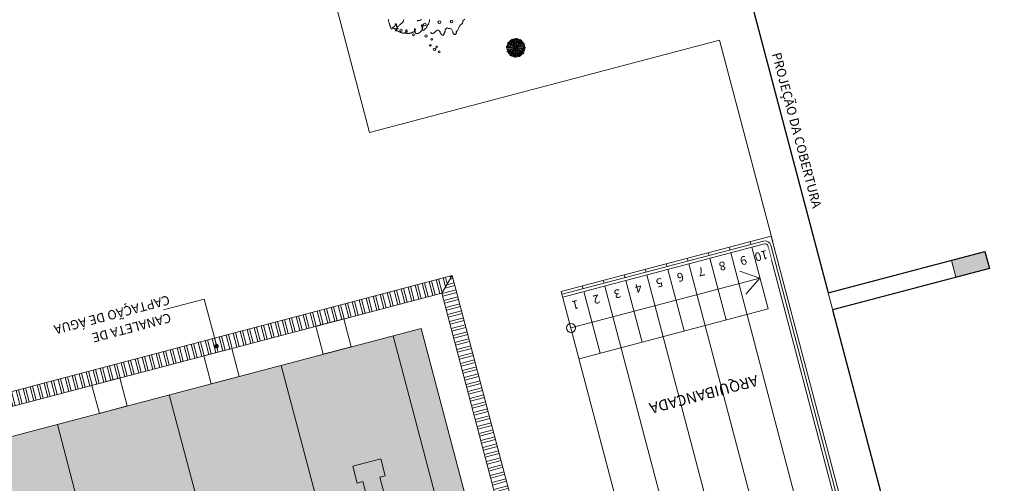
# Model space of a CAD drawing. Extents: x -16 to 820, y -72 to 531.
# Drawn here: x 481 to 498, y 89 to 97 of the extents above; entities that cross this region are included whole.
import ezdxf

# ---------------------------------------------------------------- set-up
doc = ezdxf.new("R2010")
doc.units = 0
doc.header["$MEASUREMENT"] = 0
doc.layers.add('ARQ - PL BAIXA NOVO', color=144, linetype='CONTINUOUS')
doc.layers.add('ARQ - PLANTA BAIXA', color=250, linetype='CONTINUOUS')
pattern_1 = [(90, (1179.31115, -406.55585), (-0.125, 3e-17), []), (90, (1179.26695, -406.51166), (-0.125, 3e-17), [])]

# ---------------------------------------------------------------- blocks, each defined once
blk = doc.blocks.new('PISCINAO')
at = {"layer": 'ARQ - PL BAIXA NOVO', "lineweight": 0}
h = blk.add_hatch(dxfattribs=at)
h.set_pattern_fill('ZIGZAG', color=256, scale=0.1, angle=315, style=0)
h.set_pattern_definition([(315, (332455.6926, 8965035.6179), (0.4490128, -1e-16), [0.3175, -0.3175]), (45, (332455.9171, 8965035.39338), (1e-16, 0.4490128), [0.3175, -0.3175])])
h.paths.add_polyline_path([(332757.355, 8964646.296), (332757.355, 8964671.296), (332740.355, 8964671.296), (332740.355, 8964658.796), (332740.355, 8964646.296)])
h = blk.add_hatch(dxfattribs=at)
h.set_pattern_fill('STEEL', color=256, angle=135)
h.set_pattern_definition([(180, (1179.31115, -406.55585), (-3e-17, -0.125), []), (180, (1179.26695, -406.60005), (-3e-17, -0.125), [])])
h.paths.add_polyline_path([(332739.855, 8964652.021), (332739.605, 8964652.021), (332739.605, 8964645.546), (332739.855, 8964645.796)])
h = blk.add_hatch(color=256, dxfattribs=at)
h.dxf.hatch_style = 1
h.paths.add_polyline_path([(332731.205, 8964647.796), (332730.605, 8964647.796), (332730.605, 8964647.496), (332731.205, 8964647.496)])
h = blk.add_hatch(dxfattribs=at)
h.set_pattern_fill('STEEL', color=256, angle=45)
h.set_pattern_definition(pattern_1)
h.paths.add_polyline_path([(332743.849, 8964645.796), (332739.855, 8964645.796), (332739.605, 8964645.546), (332743.849, 8964645.546)])
h = blk.add_hatch(color=256, dxfattribs=at)
h.dxf.hatch_style = 1
h.paths.add_polyline_path([(332743.813, 8964645.691, 1), (332743.893, 8964645.691, 1)])
h = blk.add_hatch(dxfattribs=at)
h.set_pattern_fill('STEEL', color=256, angle=45)
h.set_pattern_definition(pattern_1)
h.paths.add_polyline_path([(332756.638, 8964645.796), (332743.849, 8964645.796), (332743.849, 8964645.546), (332756.638, 8964645.546)])
for p, q in [((332733.405, 8964672.796), (332733.405, 8964628.746)), ((332734.105, 8964671.296), (332734.105, 8964646.296)), ((332740.855, 8964646.296), (332740.855, 8964671.296)), ((332742.855, 8964646.296), (332742.855, 8964671.296)), ((332744.855, 8964646.296), (332744.855, 8964671.296)), ((332746.855, 8964646.296), (332746.855, 8964671.296)), ((332734.155, 8964671.146), (332734.155, 8964646.446)), ((332734.205, 8964671.146), (332734.205, 8964646.446)), ((332734.855, 8964658.771), (332734.855, 8964646.396)), ((332735.605, 8964658.771), (332735.605, 8964646.396)), ((332737.105, 8964650.534), (332737.105, 8964646.396)), ((332737.855, 8964650.584), (332737.855, 8964646.296)), ((332736.355, 8964650.484), (332736.355, 8964646.396)), ((332741.605, 8964648.296), (332741.605, 8964648.596)), ((332742.105, 8964648.596), (332742.105, 8964648.296)), ((332741.605, 8964648.296), (332742.105, 8964648.296)), ((332733.405, 8964647.796), (332731.205, 8964647.796)), ((332733.405, 8964647.496), (332731.205, 8964647.496)), ((332734.48, 8964647.496), (332737.855, 8964647.496)), ((332734.48, 8964647.496), (332734.48, 8964646.396)), ((332735.23, 8964647.496), (332735.23, 8964646.396)), ((332735.23, 8964647.496), (332735.23, 8964646.396)), ((332735.98, 8964647.496), (332735.98, 8964646.396)), ((332736.73, 8964647.496), (332736.73, 8964646.396)), ((332737.48, 8964647.496), (332737.48, 8964646.396)), ((332734.48, 8964646.946), (332734.785, 8964647.151)), ((332734.48, 8964646.946), (332737.855, 8964646.946)), ((332734.48, 8964646.946), (332734.785, 8964646.741)), ((332734.105, 8964646.396), (332734.105, 8964642.796)), ((332737.855, 8964646.296), (332734.105, 8964646.296)), ((332737.855, 8964646.396), (332734.255, 8964646.396)), ((332737.855, 8964646.346), (332734.255, 8964646.346)), ((332734.48, 8964646.346), (332734.48, 8964646.296)), ((332734.48, 8964646.346), (332734.48, 8964646.296)), ((332734.855, 8964646.346), (332734.855, 8964646.296)), ((332734.855, 8964646.346), (332734.855, 8964646.296)), ((332735.23, 8964646.346), (332735.23, 8964646.296)), ((332735.23, 8964646.346), (332735.23, 8964646.296)), ((332735.605, 8964646.346), (332735.605, 8964646.296)), ((332735.98, 8964646.346), (332735.98, 8964646.296)), ((332736.355, 8964646.346), (332736.355, 8964646.296)), ((332736.73, 8964646.346), (332736.73, 8964646.296)), ((332737.105, 8964646.346), (332737.105, 8964646.296)), ((332737.48, 8964646.346), (332737.48, 8964646.296)), ((332739.605, 8964645.546), (332739.855, 8964645.796)), ((332743.849, 8964645.693), (332743.849, 8964644.851)), ((332740.355, 8964642.796), (332734.105, 8964642.796)), ((332740.355, 8964642.796), (332740.355, 8964633.196)), ((332737.485, 8964642.138), (332737.464, 8964642.17)), ((332737.505, 8964642.113), (332737.479, 8964642.173)), ((332737.505, 8964642.146), (332737.493, 8964642.185)), ((332737.526, 8964642.094), (332737.506, 8964642.169)), ((332737.516, 8964642.156), (332737.511, 8964642.189)), ((332737.525, 8964642.162), (332737.52, 8964642.191)), ((332737.539, 8964642.16), (332737.535, 8964642.182)), ((332737.548, 8964642.151), (332737.546, 8964642.189)), ((332737.553, 8964642.12), (332737.56, 8964642.185)), ((332737.561, 8964642.092), (332737.582, 8964642.167)), ((332737.57, 8964642.148), (332737.578, 8964642.188)), ((332737.584, 8964642.152), (332737.596, 8964642.182)), ((332737.595, 8964642.152), (332737.605, 8964642.18)), ((332737.606, 8964642.143), (332737.614, 8964642.164)), ((332737.609, 8964642.131), (332737.627, 8964642.165)), ((332737.406, 8964642.011), (332737.377, 8964642.006)), ((332737.417, 8964642.034), (332737.379, 8964642.032)), ((332737.412, 8964642.002), (332737.379, 8964641.997)), ((332737.42, 8964642.056), (332737.38, 8964642.064)), ((332737.448, 8964642.039), (332737.383, 8964642.046)), ((332737.422, 8964641.991), (332737.383, 8964641.979)), ((332737.416, 8964642.07), (332737.386, 8964642.082)), ((332737.408, 8964642.025), (332737.386, 8964642.021)), ((332737.416, 8964642.08), (332737.388, 8964642.091)), ((332737.455, 8964641.991), (332737.395, 8964641.965)), ((332737.474, 8964642.011), (332737.399, 8964641.992)), ((332737.475, 8964642.047), (332737.4, 8964642.068)), ((332737.437, 8964642.095), (332737.403, 8964642.112)), ((332737.425, 8964642.092), (332737.404, 8964642.099)), ((332737.467, 8964642.084), (332737.414, 8964642.122)), ((332737.475, 8964642.019), (332737.414, 8964642.012)), ((332737.483, 8964642.025), (332737.416, 8964642.022)), ((332737.451, 8964642.113), (332737.42, 8964642.14)), ((332737.48, 8964642.053), (332737.423, 8964642.077)), ((332737.489, 8964642.054), (332737.43, 8964642.085)), ((332737.454, 8964642.126), (332737.434, 8964642.152)), ((332737.492, 8964641.996), (332737.435, 8964641.96)), ((332737.494, 8964642.077), (332737.44, 8964642.133)), ((332737.46, 8964642.136), (332737.441, 8964642.159)), ((332737.473, 8964642.141), (332737.459, 8964642.158)), ((332737.501, 8964642.08), (332737.464, 8964642.129)), ((332737.515, 8964642.032), (332737.464, 8964642.041)), ((332737.516, 8964642.018), (332737.468, 8964642)), ((332737.51, 8964642.076), (332737.474, 8964642.133)), ((332737.521, 8964642.044), (332737.481, 8964642.077)), ((332737.541, 8964642.027), (332737.485, 8964642.02)), ((332737.541, 8964642.027), (332737.489, 8964642.049)), ((332737.524, 8964642.007), (332737.491, 8964641.967)), ((332737.541, 8964642.027), (332737.496, 8964641.993)), ((332737.541, 8964642.027), (332737.496, 8964642.025)), ((332737.541, 8964642.027), (332737.501, 8964642.048)), ((332737.541, 8964642.027), (332737.503, 8964642.003)), ((332737.541, 8964642.027), (332737.507, 8964642.072)), ((332737.532, 8964642.052), (332737.514, 8964642.1)), ((332737.541, 8964642.027), (332737.517, 8964642.065)), ((332737.541, 8964642.027), (332737.519, 8964641.975)), ((332737.541, 8964642.027), (332737.52, 8964641.987)), ((332737.533, 8964642.093), (332737.526, 8964642.154)), ((332737.536, 8964642.001), (332737.527, 8964641.95)), ((332737.541, 8964642.027), (332737.534, 8964642.083)), ((332737.539, 8964642.085), (332737.536, 8964642.152)), ((332737.541, 8964642.027), (332737.539, 8964642.072)), ((332737.541, 8964642.027), (332737.563, 8964642.079)), ((332737.541, 8964642.027), (332737.562, 8964642.067)), ((332737.541, 8964642.027), (332737.586, 8964642.061)), ((332737.541, 8964642.027), (332737.579, 8964642.051)), ((332737.541, 8964642.027), (332737.597, 8964642.034)), ((332737.541, 8964642.027), (332737.586, 8964642.029)), ((332737.541, 8964642.027), (332737.593, 8964642.005)), ((332737.541, 8964642.027), (332737.581, 8964642.006)), ((332737.541, 8964642.027), (332737.575, 8964641.982)), ((332737.541, 8964642.027), (332737.565, 8964641.989)), ((332737.541, 8964642.027), (332737.548, 8964641.971)), ((332737.541, 8964642.027), (332737.543, 8964641.982)), ((332737.546, 8964642.053), (332737.555, 8964642.104)), ((332737.55, 8964642.002), (332737.568, 8964641.954)), ((332737.558, 8964642.047), (332737.591, 8964642.087)), ((332737.561, 8964642.01), (332737.601, 8964641.977)), ((332737.566, 8964642.036), (332737.614, 8964642.054)), ((332737.567, 8964642.088), (332737.591, 8964642.145)), ((332737.567, 8964642.022), (332737.618, 8964642.013)), ((332737.568, 8964642.079), (332737.6, 8964642.138)), ((332737.59, 8964642.058), (332737.647, 8964642.094)), ((332737.591, 8964642.074), (332737.647, 8964642.128)), ((332737.593, 8964642), (332737.652, 8964641.968)), ((332737.594, 8964642.067), (332737.643, 8964642.104)), ((332737.598, 8964642.101), (332737.636, 8964642.154)), ((332737.599, 8964642.029), (332737.667, 8964642.032)), ((332737.602, 8964642.001), (332737.659, 8964641.977)), ((332737.607, 8964642.035), (332737.668, 8964642.042)), ((332737.607, 8964642.007), (332737.682, 8964641.986)), ((332737.608, 8964642.042), (332737.683, 8964642.062)), ((332737.627, 8964642.117), (332737.654, 8964642.147)), ((332737.627, 8964642.063), (332737.687, 8964642.089)), ((332737.634, 8964642.015), (332737.699, 8964642.008)), ((332737.64, 8964642.114), (332737.667, 8964642.134)), ((332737.65, 8964642.108), (332737.673, 8964642.127)), ((332737.652, 8964642.083), (332737.684, 8964642.104)), ((332737.656, 8964642.095), (332737.672, 8964642.109)), ((332737.66, 8964642.062), (332737.699, 8964642.075)), ((332737.662, 8964641.998), (332737.702, 8964641.99)), ((332737.665, 8964642.02), (332737.703, 8964642.022)), ((332737.67, 8964642.052), (332737.703, 8964642.057)), ((332737.674, 8964642.029), (332737.696, 8964642.033)), ((332737.676, 8964642.043), (332737.705, 8964642.048)), ((332737.43, 8964641.971), (332737.398, 8964641.95)), ((332737.432, 8964641.946), (332737.409, 8964641.927)), ((332737.427, 8964641.958), (332737.41, 8964641.944)), ((332737.442, 8964641.94), (332737.416, 8964641.92)), ((332737.455, 8964641.936), (332737.428, 8964641.906)), ((332737.491, 8964641.98), (332737.435, 8964641.926)), ((332737.488, 8964641.987), (332737.439, 8964641.95)), ((332737.484, 8964641.953), (332737.446, 8964641.9)), ((332737.473, 8964641.923), (332737.456, 8964641.889)), ((332737.476, 8964641.91), (332737.469, 8964641.89)), ((332737.488, 8964641.902), (332737.477, 8964641.874)), ((332737.514, 8964641.975), (332737.483, 8964641.916)), ((332737.498, 8964641.902), (332737.486, 8964641.872)), ((332737.515, 8964641.966), (332737.491, 8964641.909)), ((332737.521, 8964641.961), (332737.5, 8964641.886)), ((332737.512, 8964641.906), (332737.504, 8964641.866)), ((332737.529, 8964641.934), (332737.522, 8964641.869)), ((332737.534, 8964641.903), (332737.536, 8964641.865)), ((332737.543, 8964641.969), (332737.546, 8964641.901)), ((332737.543, 8964641.894), (332737.547, 8964641.872)), ((332737.549, 8964641.961), (332737.556, 8964641.9)), ((332737.557, 8964641.96), (332737.576, 8964641.885)), ((332737.557, 8964641.892), (332737.562, 8964641.863)), ((332737.566, 8964641.897), (332737.571, 8964641.865)), ((332737.572, 8964641.977), (332737.608, 8964641.921)), ((332737.577, 8964641.941), (332737.603, 8964641.881)), ((332737.577, 8964641.907), (332737.589, 8964641.869)), ((332737.581, 8964641.974), (332737.618, 8964641.925)), ((332737.588, 8964641.977), (332737.642, 8964641.921)), ((332737.597, 8964641.916), (332737.618, 8964641.884)), ((332737.61, 8964641.912), (332737.624, 8964641.896)), ((332737.615, 8964641.97), (332737.668, 8964641.931)), ((332737.622, 8964641.918), (332737.641, 8964641.895)), ((332737.628, 8964641.927), (332737.648, 8964641.901)), ((332737.632, 8964641.941), (332737.662, 8964641.914)), ((332737.645, 8964641.959), (332737.679, 8964641.941)), ((332737.658, 8964641.962), (332737.678, 8964641.954)), ((332737.666, 8964641.984), (332737.696, 8964641.972)), ((332737.666, 8964641.973), (332737.694, 8964641.963))]:
    blk.add_line(p, q, dxfattribs=at)
for points in [[(332739.605, 8964672.046), (332758.105, 8964672.046), (332758.105, 8964645.546), (332739.605, 8964645.546)], [(332739.855, 8964645.796), (332757.855, 8964645.796), (332757.855, 8964671.796), (332739.855, 8964671.796)], [(332739.855, 8964671.796), (332757.855, 8964671.796), (332757.855, 8964645.796), (332739.855, 8964645.796)], [(332730.605, 8964647.796), (332731.205, 8964647.796), (332731.205, 8964647.496), (332730.605, 8964647.496)]]:
    blk.add_lwpolyline(points, close=True, dxfattribs=at)
for points in [[(332740.355, 8964646.296), (332757.355, 8964646.296), (332757.355, 8964671.296), (332740.355, 8964671.296), (332740.355, 8964646.296)], [(332741.355, 8964668.996), (332741.705, 8964668.996), (332741.705, 8964648.596), (332741.605, 8964648.596)], [(332742.355, 8964668.996), (332742.005, 8964668.996), (332742.005, 8964648.596), (332742.105, 8964648.596)], [(332741.605, 8964646.296), (332742.105, 8964646.296), (332742.105, 8964645.796), (332741.605, 8964645.796), (332741.605, 8964646.296)], [(332743.605, 8964646.296), (332744.105, 8964646.296), (332744.105, 8964645.796), (332743.605, 8964645.796), (332743.605, 8964646.296)], [(332745.605, 8964646.296), (332746.105, 8964646.296), (332746.105, 8964645.796), (332745.605, 8964645.796), (332745.605, 8964646.296)], [(332739.072, 8964641.148), (332739.064, 8964641.146), (332739.058, 8964641.142), (332739.052, 8964641.142), (332739.049, 8964641.143), (332739.043, 8964641.142), (332739.04, 8964641.143), (332739.02, 8964641.146), (332739.009, 8964641.145), (332738.989, 8964641.14)], [(332738.856, 8964641.174), (332738.864, 8964641.19), (332738.869, 8964641.21), (332738.873, 8964641.213), (332738.888, 8964641.233), (332738.889, 8964641.24), (332738.906, 8964641.256), (332738.91, 8964641.258), (332738.916, 8964641.267), (332738.931, 8964641.282), (332738.939, 8964641.293), (332738.947, 8964641.3), (332738.949, 8964641.301), (332738.953, 8964641.304), (332738.955, 8964641.305), (332738.967, 8964641.309), (332738.972, 8964641.312), (332738.979, 8964641.313), (332738.992, 8964641.321), (332739.002, 8964641.333), (332739.016, 8964641.321), (332739.013, 8964641.296), (332739.012, 8964641.292), (332739.008, 8964641.284), (332739.007, 8964641.281), (332739.006, 8964641.274), (332739.005, 8964641.27), (332738.996, 8964641.265), (332738.998, 8964641.252), (332739, 8964641.239), (332739.003, 8964641.229), (332739.003, 8964641.229), (332739.011, 8964641.231), (332739.013, 8964641.232), (332739.022, 8964641.237), (332739.02, 8964641.239), (332739.019, 8964641.247), (332739.016, 8964641.251), (332739.017, 8964641.255), (332739.018, 8964641.267), (332739.016, 8964641.271), (332739.018, 8964641.278), (332739.019, 8964641.285), (332739.021, 8964641.292), (332739.023, 8964641.299), (332739.024, 8964641.302), (332739.026, 8964641.312), (332739.026, 8964641.312), (332739.032, 8964641.327), (332739.047, 8964641.331), (332739.069, 8964641.343), (332739.082, 8964641.345), (332739.087, 8964641.348), (332739.089, 8964641.349), (332739.091, 8964641.351), (332739.095, 8964641.353), (332739.101, 8964641.354), (332739.105, 8964641.356), (332739.112, 8964641.354), (332739.12, 8964641.356), (332739.126, 8964641.354), (332739.13, 8964641.353), (332739.137, 8964641.352), (332739.144, 8964641.353), (332739.151, 8964641.343), (332739.155, 8964641.34), (332739.153, 8964641.338), (332739.153, 8964641.324), (332739.151, 8964641.317), (332739.149, 8964641.307), (332739.146, 8964641.296), (332739.141, 8964641.281), (332739.138, 8964641.28), (332739.142, 8964641.265), (332739.144, 8964641.26), (332739.144, 8964641.26), (332739.149, 8964641.263), (332739.149, 8964641.266), (332739.149, 8964641.272), (332739.152, 8964641.277), (332739.151, 8964641.279), (332739.157, 8964641.288), (332739.158, 8964641.306), (332739.165, 8964641.313), (332739.171, 8964641.314), (332739.173, 8964641.315), (332739.179, 8964641.31), (332739.188, 8964641.309), (332739.192, 8964641.312), (332739.196, 8964641.315), (332739.208, 8964641.315), (332739.213, 8964641.316), (332739.215, 8964641.317), (332739.221, 8964641.317), (332739.23, 8964641.317), (332739.232, 8964641.318), (332739.235, 8964641.317), (332739.244, 8964641.317), (332739.253, 8964641.316), (332739.258, 8964641.319), (332739.261, 8964641.318), (332739.267, 8964641.318), (332739.278, 8964641.314), (332739.294, 8964641.311), (332739.3, 8964641.306), (332739.295, 8964641.295), (332739.288, 8964641.279), (332739.285, 8964641.277), (332739.283, 8964641.267), (332739.282, 8964641.264), (332739.283, 8964641.252), (332739.288, 8964641.244), (332739.29, 8964641.245), (332739.294, 8964641.248), (332739.298, 8964641.25), (332739.306, 8964641.257), (332739.306, 8964641.257), (332739.305, 8964641.263), (332739.307, 8964641.275), (332739.303, 8964641.282), (332739.305, 8964641.289), (332739.315, 8964641.295), (332739.319, 8964641.294), (332739.336, 8964641.29), (332739.337, 8964641.288), (332739.344, 8964641.286), (332739.346, 8964641.287), (332739.35, 8964641.286), (332739.362, 8964641.285), (332739.366, 8964641.284), (332739.37, 8964641.281), (332739.374, 8964641.28), (332739.375, 8964641.278), (332739.379, 8964641.272), (332739.387, 8964641.268), (332739.387, 8964641.268), (332739.396, 8964641.262), (332739.402, 8964641.257), (332739.413, 8964641.248), (332739.415, 8964641.244), (332739.42, 8964641.241), (332739.425, 8964641.238), (332739.434, 8964641.232), (332739.437, 8964641.228), (332739.446, 8964641.222), (332739.459, 8964641.215), (332739.466, 8964641.213), (332739.473, 8964641.206), (332739.466, 8964641.198), (332739.453, 8964641.2), (332739.449, 8964641.197), (332739.445, 8964641.195), (332739.426, 8964641.192), (332739.422, 8964641.19), (332739.422, 8964641.19), (332739.422, 8964641.19), (332739.419, 8964641.185), (332739.423, 8964641.173), (332739.427, 8964641.175), (332739.43, 8964641.175), (332739.436, 8964641.175), (332739.436, 8964641.175), (332739.438, 8964641.176), (332739.44, 8964641.178), (332739.447, 8964641.176), (332739.449, 8964641.177), (332739.456, 8964641.181), (332739.46, 8964641.183), (332739.465, 8964641.18), (332739.467, 8964641.182), (332739.472, 8964641.179), (332739.476, 8964641.181), (332739.48, 8964641.175), (332739.486, 8964641.17), (332739.489, 8964641.169), (332739.49, 8964641.167), (332739.495, 8964641.164), (332739.496, 8964641.161), (332739.496, 8964641.161), (332739.5, 8964641.161), (332739.502, 8964641.156)], [(332739.546, 8964640.99), (332739.545, 8964641.001), (332739.544, 8964641.007), (332739.547, 8964641.012), (332739.546, 8964641.014), (332739.546, 8964641.019), (332739.547, 8964641.023), (332739.547, 8964641.037), (332739.546, 8964641.049), (332739.544, 8964641.056), (332739.545, 8964641.065), (332739.545, 8964641.065), (332739.545, 8964641.074), (332739.545, 8964641.08), (332739.545, 8964641.089), (332739.547, 8964641.096), (332739.546, 8964641.107), (332739.539, 8964641.129), (332739.54, 8964641.152), (332739.535, 8964641.164), (332739.534, 8964641.166), (332739.522, 8964641.168), (332739.521, 8964641.164), (332739.519, 8964641.163), (332739.51, 8964641.149), (332739.509, 8964641.146), (332739.507, 8964641.144), (332739.501, 8964641.138), (332739.498, 8964641.139), (332739.496, 8964641.138), (332739.486, 8964641.141), (332739.48, 8964641.14), (332739.474, 8964641.136), (332739.463, 8964641.13), (332739.454, 8964641.125), (332739.455, 8964641.119), (332739.452, 8964641.115), (332739.452, 8964641.103), (332739.449, 8964641.099), (332739.447, 8964641.097), (332739.444, 8964641.098), (332739.437, 8964641.1), (332739.433, 8964641.107), (332739.432, 8964641.109), (332739.431, 8964641.111), (332739.431, 8964641.114), (332739.434, 8964641.119), (332739.433, 8964641.121), (332739.437, 8964641.135), (332739.441, 8964641.143), (332739.441, 8964641.146), (332739.438, 8964641.153), (332739.438, 8964641.153), (332739.433, 8964641.156), (332739.426, 8964641.152), (332739.423, 8964641.153), (332739.419, 8964641.15), (332739.414, 8964641.148), (332739.397, 8964641.143), (332739.385, 8964641.139), (332739.376, 8964641.134), (332739.374, 8964641.132), (332739.368, 8964641.129), (332739.359, 8964641.124), (332739.355, 8964641.121), (332739.35, 8964641.118), (332739.348, 8964641.117), (332739.343, 8964641.117), (332739.341, 8964641.116), (332739.321, 8964641.104), (332739.317, 8964641.102), (332739.315, 8964641.1), (332739.31, 8964641.094), (332739.298, 8964641.084), (332739.297, 8964641.081), (332739.297, 8964641.081), (332739.284, 8964641.059)]]:
    blk.add_lwpolyline(points, dxfattribs=at)
blk.add_lwpolyline([(332738.903, 8964641.399, -0.095473), (332738.888, 8964641.405, -0.097342), (332738.877, 8964641.416, -0.058152), (332738.875, 8964641.42, 0.120207), (332738.874, 8964641.422, 0.19893), (332738.869, 8964641.423, 0.077699), (332738.858, 8964641.421, 0.038321), (332738.855, 8964641.419, 0.035472), (332738.852, 8964641.417), (332738.852, 8964641.417, 0.035466), (332738.837, 8964641.415, 0.080561), (332738.83, 8964641.412), (332738.806, 8964641.398), (332738.8, 8964641.395), (332738.794, 8964641.391, -0.116366), (332738.785, 8964641.388, -0.053757), (332738.763, 8964641.389, -0.026722), (332738.755, 8964641.391, -0.198999), (332738.754, 8964641.391), (332738.75, 8964641.397), (332738.736, 8964641.421), (332738.733, 8964641.427), (332738.733, 8964641.427, 0.148147), (332738.738, 8964641.436, 0.148147), (332738.737, 8964641.446, 0.049395), (332738.736, 8964641.449, 0.049395), (332738.734, 8964641.452), (332738.734, 8964641.452), (332738.72, 8964641.476), (332738.716, 8964641.482), (332738.709, 8964641.494, 0.198999), (332738.705, 8964641.497, 0.198826), (332738.699, 8964641.497), (332738.687, 8964641.49), (332738.681, 8964641.486), (332738.675, 8964641.482), (332738.675, 8964641.482, -0.054694), (332738.678, 8964641.479, -0.097653), (332738.679, 8964641.476, -0.417434), (332738.672, 8964641.467, 0.276756), (332738.659, 8964641.456, 0.080141), (332738.657, 8964641.45, -0.163101), (332738.656, 8964641.447, -0.140325), (332738.654, 8964641.445, 0.080993), (332738.65, 8964641.443, 0.283793), (332738.644, 8964641.426, -0.31606), (332738.637, 8964641.411), (332738.631, 8964641.407), (332738.607, 8964641.393, -0.365694), (332738.591, 8964641.396, 0.148369), (332738.562, 8964641.415, 0.013949), (332738.557, 8964641.416, -0.013739), (332738.552, 8964641.417, -0.191921), (332738.533, 8964641.432, -0.166846), (332738.527, 8964641.459), (332738.527, 8964641.459), (332738.522, 8964641.481), (332738.522, 8964641.481, 0.095473), (332738.525, 8964641.498, 0.116501), (332738.52, 8964641.512), (332738.517, 8964641.518), (332738.513, 8964641.524), (332738.513, 8964641.524, 0.049383), (332738.512, 8964641.527, 0.049383), (332738.51, 8964641.53, 0.198999), (332738.497, 8964641.536, 0.198999), (332738.484, 8964641.531), (332738.484, 8964641.531), (332738.466, 8964641.521), (332738.466, 8964641.521, 0.116501), (332738.464, 8964641.516, 0.133315), (332738.464, 8964641.511, 0.128499), (332738.466, 8964641.508, -0.128499), (332738.468, 8964641.505, -0.133315), (332738.468, 8964641.5, -0.116501), (332738.465, 8964641.495), (332738.465, 8964641.495), (332738.441, 8964641.481), (332738.429, 8964641.474), (332738.429, 8964641.474), (332738.421, 8964641.461), (332738.404, 8964641.435, -0.116366), (332738.403, 8964641.434, -0.020779), (332738.398, 8964641.431), (332738.398, 8964641.431), (332738.389, 8964641.418), (332738.389, 8964641.418), (332738.377, 8964641.411), (332738.371, 8964641.407, 0.198826), (332738.369, 8964641.404, 0.116366), (332738.369, 8964641.398), (332738.369, 8964641.398, 0.15626), (332738.33, 8964641.385, 0.161477), (332738.307, 8964641.353, 0.066335), (332738.305, 8964641.345, -0.254259), (332738.304, 8964641.343), (332738.298, 8964641.34), (332738.268, 8964641.322)], format="xyb", dxfattribs=at)
for centre, radius in [((332737.855, 8964646.946), 0.0781), ((332738.837, 8964641.757), 0.0156), ((332738.859, 8964641.664), 0.0156), ((332738.907, 8964641.693), 0.022), ((332738.908, 8964641.515), 0.0156), ((332738.957, 8964641.609), 0.0139), ((332738.497, 8964641.305), 0.0226), ((332738.988, 8964641.433), 0.022), ((332739.194, 8964641.36), 0.0156), ((332738.703, 8964641.262), 0.0255), ((332738.956, 8964641.236), 0.023), ((332739.378, 8964641.228), 0.0201)]:
    blk.add_circle(centre, radius, dxfattribs=at)
for radius in [0.1, 0.05]:
    blk.add_arc((332734.255, 8964646.446), radius, 180, 270, dxfattribs=at)
at = {"layer": 'ARQ - PL BAIXA NOVO', "lineweight": 0, "insert": (332735.93, 8964648.736), "char_height": 0.18784, "width": 3.07575, "attachment_point": 2, "line_spacing_factor": 1.118713}
blk.add_mtext('{\\fSimplex|b0|i0|c0|p2;ARQUIBANCADA}', dxfattribs=at)
at = {"layer": 'ARQ - PL BAIXA NOVO', "lineweight": 0, "insert": (332744.412, 8964645.089), "char_height": 0.16, "width": 2.34541, "attachment_point": 1, "line_spacing_factor": 1.135436, "bg_fill": 3, "box_fill_scale": 1, "bg_fill_color": 256, "bg_fill_transparency": 0}
blk.add_mtext('\\pi0.48562;{\\fSegoe UI Light|b0|i0|c0|p34;CANALETA DE \\P\\pi0.12629;CAPTAÇÃO DE ÁGUA}', dxfattribs=at)
at = {"layer": 'ARQ - PL BAIXA NOVO', "lineweight": 0}
blk.add_line((332743.849, 8964644.851), (332744.575, 8964644.851), dxfattribs=at)
at = {"layer": 'ARQ - PL BAIXA NOVO', "lineweight": 0, "char_height": 0.15, "width": 0.14758, "attachment_point": 1, "line_spacing_factor": 1.118713, "bg_fill": 3, "box_fill_scale": 1.25, "bg_fill_color": 7, "bg_fill_transparency": 0}
for s, insert in [('{\\fSimplex|b0|i0|c0|p2;10}', (332734.246, 8964646.656)), ('{\\fSimplex|b0|i0|c0|p2;9}', (332734.621, 8964646.656)), ('{\\fSimplex|b0|i0|c0|p2;8}', (332734.996, 8964646.656)), ('{\\fSimplex|b0|i0|c0|p2;7}', (332735.371, 8964646.656)), ('{\\fSimplex|b0|i0|c0|p2;6}', (332735.746, 8964646.656)), ('{\\fSimplex|b0|i0|c0|p2;5}', (332736.121, 8964646.656)), ('{\\fSimplex|b0|i0|c0|p2;4}', (332736.496, 8964646.656)), ('{\\fSimplex|b0|i0|c0|p2;3}', (332736.871, 8964646.656)), ('{\\fSimplex|b0|i0|c0|p2;2}', (332737.246, 8964646.656)), ('{\\fSimplex|b0|i0|c0|p2;1}', (332737.621, 8964646.656))]:
    blk.add_mtext(s, dxfattribs=dict(at, insert=insert))
at = {"layer": 'ARQ - PL BAIXA NOVO', "lineweight": 0, "insert": (332733.134, 8964643.236), "char_height": 0.16, "width": 2.85732, "attachment_point": 1, "rotation": 90, "line_spacing_factor": 1.135436, "bg_fill": 3, "box_fill_scale": 1, "bg_fill_color": 256, "bg_fill_transparency": 0}
blk.add_mtext('\\pi0.12629;{\\fSegoe UI Light|b0|i0|c0|p34;PROJEÇÃO DA COBERTURA}', dxfattribs=at)

msp = doc.modelspace()

# ---------------------------------------------------------------- block references
at = {"layer": 'ARQ - PL BAIXA NOVO', "rotation": 194.7799999702794}
msp.add_blockref('PISCINAO', (-1964737.031, 8753005.097, 379.849), dxfattribs=at)

# ---------------------------------------------------------------- next in the draw order: linework, layer by layer
at = {"layer": 'ARQ - PLANTA BAIXA', "elevation": 379.849}
msp.add_lwpolyline([(469.797, 59.683), (458.559, 102.276), (492.401, 111.205), (492.478, 110.914), (489.771, 110.2), (491.288, 104.448), (493.996, 105.162), (494.072, 104.871), (491.365, 104.157), (492.883, 98.404), (495.59, 99.118), (495.667, 98.828), (492.959, 98.113), (494.477, 92.361), (497.184, 93.075), (497.261, 92.785), (494.554, 92.071), (496.071, 86.318)], dxfattribs=at)

doc.saveas('drawing.dxf')
